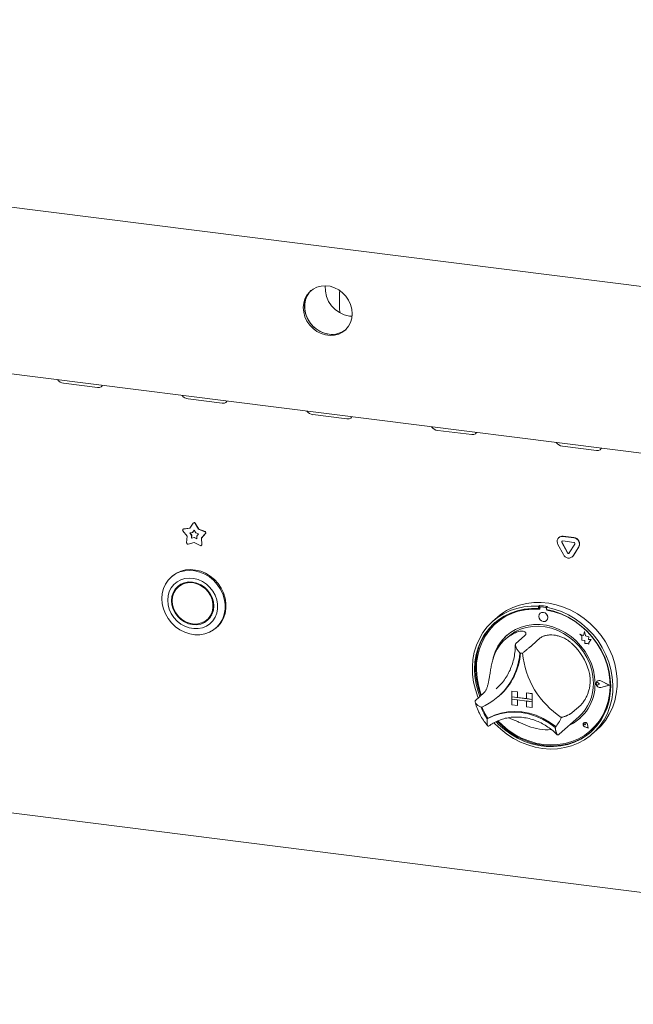
# Paper-space layout 'GNGE+Etagere' of a CAD drawing. Units: millimetres. Extents: x 5 to 415, y 5 to 292.
# Drawn here: x 341 to 357, y 158 to 183 of the extents above; entities that cross this region are included whole.
import ezdxf

# ---------------------------------------------------------------- set-up
doc = ezdxf.new("R2010")
doc.units = ezdxf.units.MM
doc.layers.add('SLD-0', color=179, linetype='Continuous')

psp = doc.layouts.new('GNGE+Etagere')

# ---------------------------------------------------------------- linework, layer by layer
at = {"layer": 'SLD-0', "color": 179, "linetype": 'Continuous', "lineweight": 18}
for p, q in [((277.8, 186.08), (378.6, 173.381)), ((286.07, 180.744), (380.283, 168.874)), ((348.85, 175.825), (348.798, 175.726)), ((348.883, 175.854), (348.831, 175.756)), ((348.92, 175.91), (348.85, 175.825)), ((348.916, 175.899), (348.854, 175.807)), ((348.953, 175.939), (348.883, 175.854)), ((348.957, 175.943), (348.916, 175.899)), ((349.006, 175.978), (348.92, 175.91)), ((348.957, 175.943), (348.953, 175.939)), ((349.105, 176.028), (349.006, 175.978)), ((349.214, 176.056), (349.105, 176.028)), ((349.328, 176.063), (349.214, 176.056)), ((349.445, 176.049), (349.328, 176.063)), ((349.559, 176.013), (349.445, 176.049)), ((349.668, 175.957), (349.559, 176.013)), ((349.767, 175.882), (349.668, 175.957)), ((349.692, 175.898), (349.693, 175.934)), ((349.692, 175.456), (349.692, 175.898)), ((349.693, 175.934), (349.694, 175.94)), ((349.853, 175.792), (349.767, 175.882)), ((348.766, 175.618), (348.755, 175.502)), ((348.798, 175.726), (348.766, 175.618)), ((348.799, 175.647), (348.788, 175.531)), ((348.812, 175.702), (348.791, 175.59)), ((348.791, 175.59), (348.791, 175.472)), ((348.831, 175.756), (348.799, 175.647)), ((348.854, 175.807), (348.812, 175.702)), ((349.923, 175.69), (349.853, 175.792)), ((349.975, 175.578), (349.923, 175.69)), ((350.007, 175.461), (349.975, 175.578)), ((348.755, 175.502), (348.766, 175.384)), ((348.766, 175.384), (348.798, 175.267)), ((348.788, 175.531), (348.799, 175.413)), ((348.791, 175.472), (348.812, 175.354)), ((348.799, 175.413), (348.831, 175.296)), ((348.812, 175.354), (348.854, 175.239)), ((349.692, 175.456), (349.698, 175.398)), ((349.698, 175.398), (349.707, 175.363)), ((350.018, 175.343), (350.007, 175.461)), ((350.007, 175.227), (350.018, 175.343)), ((348.798, 175.267), (348.85, 175.155)), ((348.831, 175.296), (348.883, 175.184)), ((348.85, 175.155), (348.92, 175.052)), ((348.854, 175.239), (348.916, 175.132)), ((348.883, 175.184), (348.953, 175.082)), ((348.916, 175.132), (348.994, 175.035)), ((348.953, 175.082), (349.039, 174.992)), ((349.923, 175.02), (349.975, 175.118)), ((349.95, 175.283), (350.014, 175.278)), ((349.975, 175.118), (350.007, 175.227)), ((348.92, 175.052), (349.006, 174.963)), ((348.994, 175.035), (349.087, 174.952)), ((349.006, 174.963), (349.105, 174.888)), ((349.039, 174.992), (349.138, 174.917)), ((349.087, 174.952), (349.191, 174.887)), ((349.105, 174.888), (349.214, 174.832)), ((349.138, 174.917), (349.247, 174.861)), ((349.191, 174.887), (349.304, 174.841)), ((349.214, 174.832), (349.328, 174.796)), ((349.247, 174.861), (349.361, 174.825)), ((349.304, 174.841), (349.42, 174.815)), ((349.361, 174.825), (349.478, 174.811)), ((349.478, 174.811), (349.592, 174.818)), ((349.559, 174.789), (349.668, 174.817)), ((349.592, 174.818), (349.701, 174.847)), ((349.668, 174.817), (349.767, 174.867)), ((349.701, 174.847), (349.8, 174.896)), ((349.767, 174.867), (349.853, 174.935)), ((349.8, 174.896), (349.849, 174.931)), ((349.853, 174.935), (349.923, 175.02)), ((349.328, 174.796), (349.445, 174.781)), ((349.445, 174.781), (349.559, 174.789)), ((342.574, 173.553), (343.451, 173.442)), ((343.451, 173.442), (343.505, 173.443)), ((343.505, 173.443), (343.546, 173.46)), ((343.546, 173.46), (343.569, 173.489)), ((343.569, 173.489), (343.571, 173.499)), ((345.789, 173.148), (346.666, 173.037)), ((346.666, 173.037), (346.72, 173.038)), ((346.72, 173.038), (346.762, 173.055)), ((346.762, 173.055), (346.784, 173.084)), ((346.784, 173.084), (346.787, 173.094)), ((349.005, 172.743), (349.882, 172.632)), ((349.882, 172.632), (349.936, 172.633)), ((349.936, 172.633), (349.977, 172.649)), ((349.977, 172.649), (350, 172.679)), ((350, 172.679), (350.002, 172.689)), ((352.22, 172.338), (353.097, 172.227)), ((353.193, 172.244), (353.215, 172.274)), ((353.215, 172.274), (353.218, 172.284)), ((353.097, 172.227), (353.151, 172.228)), ((353.151, 172.228), (353.193, 172.244)), ((355.436, 171.932), (356.313, 171.822)), ((356.313, 171.822), (356.367, 171.823)), ((356.367, 171.823), (356.408, 171.839)), ((356.408, 171.839), (356.431, 171.869)), ((356.431, 171.869), (356.433, 171.879)), ((345.757, 169.608), (345.652, 169.75)), ((345.658, 169.794), (345.653, 169.79)), ((345.667, 169.796), (345.828, 169.818)), ((345.671, 169.8), (345.83, 169.821)), ((345.828, 169.818), (345.917, 169.948)), ((345.902, 169.706), (345.942, 169.765)), ((345.906, 169.71), (345.943, 169.763)), ((345.926, 169.956), (345.921, 169.952)), ((345.942, 169.765), (345.982, 169.696)), ((345.967, 169.942), (346.056, 169.789)), ((345.971, 169.945), (346.061, 169.793)), ((346.061, 169.793), (346.056, 169.789)), ((346.056, 169.789), (346.217, 169.726)), ((346.061, 169.793), (346.222, 169.73)), ((345.747, 169.441), (345.757, 169.608)), ((345.829, 169.696), (345.902, 169.706)), ((345.877, 169.632), (345.829, 169.696)), ((345.881, 169.636), (345.836, 169.697)), ((345.872, 169.557), (345.877, 169.632)), ((345.942, 169.576), (345.872, 169.557)), ((345.877, 169.561), (345.872, 169.557)), ((345.881, 169.636), (345.877, 169.632)), ((345.877, 169.561), (345.881, 169.636)), ((345.947, 169.579), (345.877, 169.561)), ((345.906, 169.71), (345.902, 169.706)), ((345.947, 169.579), (345.942, 169.576)), ((346.012, 169.539), (345.942, 169.576)), ((346.012, 169.545), (345.947, 169.579)), ((345.982, 169.696), (346.055, 169.668)), ((346.055, 169.668), (346.007, 169.615)), ((346.007, 169.615), (346.012, 169.539)), ((346.233, 169.677), (346.127, 169.561)), ((346.131, 169.565), (346.127, 169.561)), ((346.127, 169.561), (346.137, 169.392)), ((346.237, 169.681), (346.131, 169.565)), ((346.131, 169.565), (346.141, 169.396)), ((355.349, 169.579), (355.345, 169.576)), ((355.448, 169.606), (355.729, 169.57)), ((355.448, 169.488), (355.729, 169.452)), ((355.453, 169.61), (355.733, 169.574)), ((285.982, 169.441), (380.371, 157.549)), ((345.942, 169.449), (345.787, 169.407)), ((346.097, 169.368), (345.942, 169.449)), ((346.128, 169.371), (346.133, 169.375)), ((355.462, 169.138), (355.322, 169.401)), ((355.563, 169.184), (355.423, 169.447)), ((355.568, 169.188), (355.427, 169.451)), ((355.754, 169.405), (355.614, 169.178)), ((355.856, 169.333), (355.715, 169.106)), ((355.86, 169.337), (355.72, 169.11)), ((355.692, 169.078), (355.696, 169.082)), ((355.72, 169.11), (355.696, 169.082)), ((345.574, 168.689), (345.697, 168.721)), ((345.719, 168.74), (345.596, 168.709)), ((345.697, 168.721), (345.826, 168.731)), ((345.848, 168.751), (345.719, 168.74)), ((345.826, 168.731), (345.957, 168.72)), ((345.979, 168.739), (345.848, 168.751)), ((345.957, 168.72), (346.088, 168.687)), ((346.11, 168.707), (345.979, 168.739)), ((345.2, 168.374), (345.27, 168.478)), ((345.27, 168.478), (345.357, 168.566)), ((345.368, 168.575), (345.346, 168.556)), ((345.357, 168.566), (345.459, 168.637)), ((345.38, 168.586), (345.368, 168.575)), ((345.482, 168.657), (345.38, 168.586)), ((345.459, 168.637), (345.574, 168.689)), ((345.596, 168.709), (345.482, 168.657)), ((345.598, 168.489), (345.501, 168.438)), ((345.704, 168.522), (345.598, 168.489)), ((345.816, 168.533), (345.704, 168.522)), ((345.931, 168.524), (345.816, 168.533)), ((346.045, 168.494), (345.931, 168.524)), ((346.155, 168.444), (346.045, 168.494)), ((346.088, 168.687), (346.215, 168.635)), ((346.237, 168.654), (346.11, 168.707)), ((346.215, 168.635), (346.334, 168.563)), ((346.356, 168.582), (346.237, 168.654)), ((346.334, 168.563), (346.442, 168.474)), ((346.464, 168.493), (346.356, 168.582)), ((346.442, 168.474), (346.537, 168.37)), ((346.559, 168.389), (346.464, 168.493)), ((345.117, 168.134), (345.148, 168.259)), ((345.148, 168.259), (345.2, 168.374)), ((345.35, 168.282), (345.3, 168.184)), ((345.418, 168.368), (345.35, 168.282)), ((345.45, 168.242), (345.4, 168.153)), ((345.501, 168.438), (345.418, 168.368)), ((345.47, 168.238), (345.419, 168.15)), ((345.518, 168.316), (345.45, 168.242)), ((345.494, 168.281), (345.456, 168.217)), ((345.54, 168.31), (345.47, 168.238)), ((345.541, 168.335), (345.494, 168.281)), ((345.6, 168.374), (345.518, 168.316)), ((345.574, 168.341), (345.53, 168.302)), ((345.624, 168.365), (345.54, 168.31)), ((345.584, 168.349), (345.574, 168.341)), ((345.668, 168.404), (345.584, 168.349)), ((345.694, 168.413), (345.6, 168.374)), ((345.72, 168.401), (345.624, 168.365)), ((345.796, 168.431), (345.694, 168.413)), ((345.823, 168.415), (345.72, 168.401)), ((345.902, 168.428), (345.796, 168.431)), ((345.929, 168.407), (345.823, 168.415)), ((346.008, 168.404), (345.902, 168.428)), ((346.034, 168.377), (345.929, 168.407)), ((346.11, 168.36), (346.008, 168.404)), ((346.134, 168.327), (346.034, 168.377)), ((346.204, 168.298), (346.11, 168.36)), ((346.224, 168.259), (346.134, 168.327)), ((346.257, 168.377), (346.155, 168.444)), ((346.287, 168.219), (346.204, 168.298)), ((346.302, 168.175), (346.224, 168.259)), ((346.347, 168.293), (346.257, 168.377)), ((346.354, 168.128), (346.287, 168.219)), ((346.423, 168.196), (346.347, 168.293)), ((346.537, 168.37), (346.616, 168.254)), ((346.638, 168.273), (346.559, 168.389)), ((346.616, 168.254), (346.677, 168.128)), ((346.699, 168.148), (346.638, 168.273)), ((345.106, 168.003), (345.117, 168.134)), ((345.117, 167.869), (345.106, 168.003)), ((345.27, 168.076), (345.259, 167.961)), ((345.259, 167.961), (345.27, 167.844)), ((345.3, 168.184), (345.27, 168.076)), ((345.369, 168.054), (345.359, 167.949)), ((345.4, 168.153), (345.369, 168.054)), ((345.387, 168.052), (345.376, 167.947)), ((345.419, 168.15), (345.387, 168.052)), ((346.362, 168.08), (346.302, 168.175)), ((346.405, 168.027), (346.354, 168.128)), ((346.404, 167.976), (346.362, 168.08)), ((346.426, 167.868), (346.404, 167.976)), ((346.436, 167.92), (346.405, 168.027)), ((346.482, 168.088), (346.423, 168.196)), ((346.522, 167.975), (346.482, 168.088)), ((346.543, 167.858), (346.522, 167.975)), ((346.677, 168.128), (346.719, 167.997)), ((346.741, 168.017), (346.699, 168.148)), ((346.719, 167.997), (346.74, 167.863)), ((346.762, 167.883), (346.741, 168.017)), ((345.148, 167.736), (345.117, 167.869)), ((345.2, 167.608), (345.148, 167.736)), ((345.27, 167.844), (345.3, 167.728)), ((345.3, 167.728), (345.35, 167.617)), ((345.359, 167.949), (345.369, 167.841)), ((345.369, 167.841), (345.4, 167.734)), ((345.376, 167.947), (345.387, 167.838)), ((345.387, 167.838), (345.419, 167.732)), ((345.4, 167.734), (345.45, 167.633)), ((345.419, 167.732), (345.47, 167.632)), ((346.404, 167.658), (346.426, 167.761)), ((346.405, 167.607), (346.436, 167.706)), ((346.426, 167.761), (346.426, 167.868)), ((346.446, 167.812), (346.436, 167.92)), ((346.436, 167.706), (346.446, 167.812)), ((346.522, 167.63), (346.543, 167.741)), ((346.543, 167.741), (346.543, 167.858)), ((346.74, 167.731), (346.719, 167.602)), ((346.74, 167.863), (346.74, 167.731)), ((346.741, 167.622), (346.762, 167.75)), ((346.762, 167.75), (346.762, 167.883)), ((353.994, 167.692), (354.158, 167.774)), ((354.085, 167.692), (354.261, 167.751)), ((354.158, 167.774), (354.331, 167.837)), ((354.261, 167.751), (354.444, 167.79)), ((354.45, 167.729), (354.27, 167.69)), ((354.478, 167.716), (354.298, 167.677)), ((354.331, 167.837), (354.513, 167.88)), ((354.444, 167.79), (354.632, 167.808)), ((354.635, 167.748), (354.45, 167.729)), ((354.664, 167.734), (354.478, 167.716)), ((354.513, 167.88), (354.7, 167.903)), ((354.632, 167.808), (354.823, 167.805)), ((354.823, 167.746), (354.635, 167.748)), ((354.853, 167.731), (354.664, 167.734)), ((354.7, 167.903), (354.892, 167.905)), ((354.845, 167.824), (354.823, 167.805)), ((354.823, 167.805), (354.823, 167.746)), ((354.845, 167.765), (354.823, 167.746)), ((354.845, 167.824), (354.845, 167.765)), ((354.853, 167.763), (354.853, 167.731)), ((354.866, 167.786), (354.861, 167.783)), ((355.005, 167.773), (354.882, 167.789)), ((355.009, 167.777), (354.886, 167.792)), ((354.892, 167.905), (355.084, 167.885)), ((355.05, 167.798), (355.028, 167.779)), ((355.028, 167.779), (355.219, 167.734)), ((355.028, 167.779), (355.028, 167.72)), ((355.216, 167.675), (355.028, 167.72)), ((355.034, 167.708), (355.034, 167.719)), ((355.034, 167.708), (355.038, 167.712)), ((355.223, 167.664), (355.034, 167.708)), ((355.038, 167.712), (355.038, 167.718)), ((355.084, 167.885), (355.277, 167.846)), ((355.219, 167.734), (355.408, 167.668)), ((355.277, 167.846), (355.466, 167.786)), ((355.466, 167.786), (355.651, 167.706)), ((355.651, 167.706), (355.829, 167.608)), ((345.27, 167.487), (345.2, 167.608)), ((345.357, 167.376), (345.27, 167.487)), ((345.35, 167.617), (345.418, 167.515)), ((345.418, 167.515), (345.501, 167.424)), ((345.45, 167.633), (345.518, 167.541)), ((345.47, 167.632), (345.54, 167.542)), ((345.518, 167.541), (345.6, 167.463)), ((345.54, 167.542), (345.624, 167.465)), ((345.6, 167.463), (345.694, 167.4)), ((345.624, 167.465), (345.72, 167.406)), ((346.204, 167.387), (346.287, 167.444)), ((346.224, 167.42), (346.302, 167.485)), ((346.249, 167.426), (346.308, 167.465)), ((346.274, 167.458), (346.319, 167.497)), ((346.287, 167.444), (346.354, 167.519)), ((346.302, 167.485), (346.362, 167.565)), ((346.319, 167.497), (346.346, 167.523)), ((346.346, 167.523), (346.393, 167.582)), ((346.354, 167.519), (346.405, 167.607)), ((346.362, 167.565), (346.404, 167.658)), ((346.423, 167.434), (346.482, 167.526)), ((346.482, 167.526), (346.522, 167.63)), ((346.677, 167.482), (346.616, 167.372)), ((346.638, 167.391), (346.699, 167.501)), ((346.719, 167.602), (346.677, 167.482)), ((346.699, 167.501), (346.741, 167.622)), ((353.624, 167.403), (353.765, 167.517)), ((353.755, 167.519), (353.644, 167.421)), ((353.786, 167.455), (353.648, 167.341)), ((353.755, 167.519), (353.843, 167.591)), ((353.765, 167.517), (353.92, 167.614)), ((353.936, 167.552), (353.786, 167.455)), ((353.964, 167.538), (353.813, 167.439)), ((353.843, 167.591), (353.994, 167.692)), ((353.92, 167.614), (354.085, 167.692)), ((354.098, 167.631), (353.936, 167.552)), ((354.126, 167.617), (353.964, 167.538)), ((354.27, 167.69), (354.098, 167.631)), ((354.298, 167.677), (354.126, 167.617)), ((354.835, 167.589), (354.826, 167.545)), ((354.826, 167.545), (354.835, 167.499)), ((354.86, 167.624), (354.835, 167.589)), ((354.835, 167.499), (354.86, 167.457)), ((354.898, 167.645), (354.86, 167.624)), ((354.861, 167.624), (354.86, 167.624)), ((354.86, 167.457), (354.898, 167.427)), ((354.943, 167.648), (354.898, 167.645)), ((354.988, 167.633), (354.943, 167.648)), ((355.026, 167.603), (354.988, 167.633)), ((355.051, 167.562), (355.026, 167.603)), ((355.026, 167.436), (355.051, 167.472)), ((355.06, 167.516), (355.051, 167.562)), ((355.051, 167.472), (355.06, 167.516)), ((355.401, 167.61), (355.216, 167.675)), ((355.409, 167.599), (355.223, 167.664)), ((355.581, 167.525), (355.401, 167.61)), ((355.408, 167.668), (355.591, 167.584)), ((355.589, 167.514), (355.409, 167.599)), ((355.753, 167.423), (355.581, 167.525)), ((355.761, 167.411), (355.589, 167.514)), ((355.591, 167.584), (355.766, 167.481)), ((355.766, 167.481), (355.932, 167.361)), ((355.829, 167.608), (355.997, 167.493)), ((355.997, 167.493), (356.155, 167.361)), ((345.459, 167.279), (345.357, 167.376)), ((345.574, 167.199), (345.459, 167.279)), ((345.501, 167.424), (345.598, 167.348)), ((345.697, 167.136), (345.574, 167.199)), ((345.598, 167.348), (345.704, 167.289)), ((345.694, 167.4), (345.796, 167.356)), ((345.704, 167.289), (345.816, 167.249)), ((345.72, 167.406), (345.823, 167.366)), ((345.796, 167.356), (345.902, 167.332)), ((345.816, 167.249), (345.931, 167.229)), ((345.823, 167.366), (345.929, 167.347)), ((345.902, 167.332), (346.008, 167.329)), ((345.929, 167.347), (346.034, 167.35)), ((345.931, 167.229), (346.045, 167.23)), ((346.008, 167.329), (346.11, 167.348)), ((346.034, 167.35), (346.134, 167.375)), ((346.045, 167.23), (346.155, 167.252)), ((346.11, 167.348), (346.204, 167.387)), ((346.134, 167.375), (346.224, 167.42)), ((346.155, 167.252), (346.257, 167.295)), ((346.181, 167.395), (346.249, 167.426)), ((346.257, 167.295), (346.347, 167.356)), ((346.442, 167.196), (346.334, 167.134)), ((346.347, 167.356), (346.423, 167.434)), ((346.537, 167.276), (346.442, 167.196)), ((346.503, 167.243), (346.525, 167.263)), ((346.525, 167.263), (346.559, 167.295)), ((346.616, 167.372), (346.537, 167.276)), ((346.559, 167.295), (346.638, 167.391)), ((353.387, 167.127), (353.497, 167.273)), ((353.526, 167.21), (353.42, 167.065)), ((353.548, 167.229), (353.442, 167.084)), ((353.555, 167.191), (353.451, 167.043)), ((353.497, 167.273), (353.624, 167.403)), ((353.648, 167.341), (353.526, 167.21)), ((353.671, 167.36), (353.548, 167.229)), ((353.677, 167.323), (353.555, 167.191)), ((353.697, 167.384), (353.671, 167.36)), ((353.813, 167.439), (353.677, 167.323)), ((353.728, 167.37), (353.724, 167.366)), ((354.229, 167.208), (354.094, 167.126)), ((354.212, 167.143), (354.353, 167.212)), ((354.376, 167.271), (354.229, 167.208)), ((354.353, 167.212), (354.504, 167.26)), ((354.531, 167.313), (354.376, 167.271)), ((354.504, 167.26), (354.662, 167.287)), ((354.694, 167.335), (354.531, 167.313)), ((354.662, 167.287), (354.824, 167.293)), ((354.86, 167.335), (354.694, 167.335)), ((354.824, 167.293), (354.989, 167.278)), ((355.027, 167.314), (354.86, 167.335)), ((354.898, 167.427), (354.943, 167.412)), ((354.943, 167.412), (354.988, 167.416)), ((354.988, 167.416), (355.026, 167.436)), ((354.989, 167.278), (355.153, 167.241)), ((355.026, 167.436), (355.026, 167.437)), ((355.193, 167.272), (355.027, 167.314)), ((355.153, 167.241), (355.314, 167.184)), ((355.355, 167.209), (355.193, 167.272)), ((355.511, 167.128), (355.355, 167.209)), ((355.915, 167.303), (355.753, 167.423)), ((355.923, 167.291), (355.761, 167.411)), ((356.066, 167.168), (355.915, 167.303)), ((356.073, 167.154), (355.923, 167.291)), ((355.932, 167.361), (356.086, 167.225)), ((356.086, 167.225), (356.227, 167.075)), ((356.155, 167.361), (356.3, 167.215)), ((356.3, 167.215), (356.431, 167.056)), ((345.826, 167.093), (345.697, 167.136)), ((345.957, 167.071), (345.826, 167.093)), ((346.088, 167.071), (345.957, 167.071)), ((346.215, 167.092), (346.088, 167.071)), ((346.334, 167.134), (346.215, 167.092)), ((353.22, 166.799), (353.294, 166.969)), ((353.294, 166.969), (353.387, 167.127)), ((353.42, 167.065), (353.332, 166.907)), ((353.442, 167.084), (353.354, 166.926)), ((353.451, 167.043), (353.365, 166.883)), ((353.972, 167.026), (353.865, 166.909)), ((354.094, 167.126), (353.972, 167.026)), ((354.038, 167.019), (353.972, 166.96)), ((354.038, 167.019), (354.083, 167.056)), ((354.083, 167.056), (354.212, 167.143)), ((354.456, 167.04), (354.235, 166.845)), ((354.865, 166.988), (354.644, 166.793)), ((355.314, 167.184), (355.468, 167.107)), ((355.468, 167.107), (355.614, 167.012)), ((355.658, 167.028), (355.511, 167.128)), ((355.614, 167.012), (355.75, 166.9)), ((355.793, 166.912), (355.658, 167.028)), ((355.881, 167.088), (355.933, 167.043)), ((355.976, 167.051), (355.881, 167.088)), ((355.881, 167.088), (355.882, 167.088)), ((355.976, 167.051), (355.882, 167.088)), ((355.933, 167.043), (355.933, 166.93)), ((356.004, 167.155), (355.976, 167.051)), ((356.033, 167.043), (356.004, 167.155)), ((356.032, 167.043), (356.004, 167.155)), ((356.004, 167.155), (356.004, 167.155)), ((356.117, 167.019), (356.032, 167.043)), ((356.032, 167.043), (356.033, 167.043)), ((356.118, 167.019), (356.033, 167.043)), ((356.203, 167.019), (356.066, 167.168)), ((356.21, 167.004), (356.073, 167.154)), ((356.107, 166.95), (356.118, 167.019)), ((356.107, 166.95), (356.117, 167.019)), ((356.177, 166.946), (356.107, 166.95)), ((356.177, 166.946), (356.107, 166.95)), ((356.107, 166.95), (356.107, 166.95)), ((356.117, 167.019), (356.118, 167.019)), ((356.119, 166.875), (356.177, 166.946)), ((356.119, 166.874), (356.177, 166.946)), ((356.177, 166.946), (356.177, 166.946)), ((356.325, 166.857), (356.203, 167.019)), ((356.331, 166.841), (356.21, 167.004)), ((356.227, 167.075), (356.354, 166.913)), ((356.431, 167.056), (356.546, 166.885)), ((353.164, 166.62), (353.22, 166.799)), ((353.262, 166.738), (353.212, 166.56)), ((353.284, 166.757), (353.234, 166.579)), ((353.298, 166.712), (353.251, 166.533)), ((353.332, 166.907), (353.262, 166.738)), ((353.354, 166.926), (353.284, 166.757)), ((353.365, 166.883), (353.298, 166.712)), ((353.775, 166.778), (353.704, 166.634)), ((353.865, 166.909), (353.775, 166.778)), ((355.75, 166.9), (355.872, 166.773)), ((355.915, 166.781), (355.793, 166.912)), ((355.872, 166.773), (355.979, 166.633)), ((356.022, 166.637), (355.915, 166.781)), ((355.933, 166.93), (356.011, 166.925)), ((356.011, 166.925), (356.015, 166.849)), ((356.015, 166.849), (356.081, 166.845)), ((356.081, 166.845), (356.119, 166.83)), ((356.119, 166.83), (356.119, 166.875)), ((356.119, 166.874), (356.119, 166.875)), ((356.119, 166.83), (356.119, 166.874)), ((356.119, 166.83), (356.119, 166.83)), ((356.431, 166.685), (356.325, 166.857)), ((356.435, 166.667), (356.331, 166.841)), ((356.354, 166.913), (356.464, 166.74)), ((356.519, 166.505), (356.431, 166.685)), ((356.464, 166.74), (356.557, 166.558)), ((356.546, 166.885), (356.644, 166.705)), ((356.644, 166.705), (356.724, 166.518)), ((353.114, 166.242), (353.129, 166.434)), ((353.129, 166.434), (353.164, 166.62)), ((353.212, 166.56), (353.182, 166.375)), ((353.234, 166.579), (353.204, 166.394)), ((353.251, 166.533), (353.225, 166.346)), ((353.652, 166.48), (353.639, 166.424)), ((353.704, 166.634), (353.652, 166.48)), ((355.979, 166.633), (356.068, 166.482)), ((356.111, 166.484), (356.022, 166.637)), ((356.068, 166.482), (356.14, 166.324)), ((356.183, 166.322), (356.111, 166.484)), ((356.522, 166.486), (356.435, 166.667)), ((356.589, 166.319), (356.519, 166.505)), ((356.526, 166.49), (356.522, 166.499)), ((356.589, 166.298), (356.522, 166.486)), ((356.593, 166.302), (356.526, 166.49)), ((356.557, 166.558), (356.632, 166.369)), ((356.724, 166.518), (356.785, 166.326)), ((353.119, 166.047), (353.114, 166.242)), ((353.182, 166.375), (353.172, 166.185)), ((353.172, 166.185), (353.182, 165.993)), ((353.204, 166.394), (353.194, 166.205)), ((353.194, 166.205), (353.204, 166.013)), ((353.225, 166.346), (353.219, 166.155)), ((356.14, 166.324), (356.192, 166.16)), ((356.234, 166.155), (356.183, 166.322)), ((356.639, 166.128), (356.589, 166.319)), ((356.636, 166.106), (356.589, 166.298)), ((356.64, 166.11), (356.593, 166.302)), ((356.632, 166.369), (356.687, 166.176)), ((356.687, 166.176), (356.722, 165.981)), ((356.785, 166.326), (356.825, 166.131)), ((353.145, 165.851), (353.119, 166.047)), ((353.182, 165.993), (353.213, 165.801)), ((353.204, 166.013), (353.236, 165.82)), ((353.219, 166.155), (353.235, 165.962)), ((353.235, 165.962), (353.271, 165.769)), ((356.192, 166.16), (356.223, 165.993)), ((356.223, 165.993), (356.234, 165.825)), ((356.266, 165.985), (356.234, 166.155)), ((356.276, 165.816), (356.266, 165.985)), ((356.662, 165.913), (356.636, 166.106)), ((356.67, 165.935), (356.639, 166.128)), ((356.666, 165.917), (356.64, 166.11)), ((356.68, 165.743), (356.67, 165.935)), ((356.722, 165.981), (356.737, 165.785)), ((356.825, 166.131), (356.846, 165.935)), ((356.846, 165.935), (356.846, 165.74)), ((353.191, 165.657), (353.145, 165.851)), ((353.213, 165.801), (353.264, 165.61)), ((353.236, 165.82), (353.287, 165.63)), ((353.271, 165.769), (353.328, 165.579)), ((353.729, 165.679), (353.775, 165.721)), ((356.306, 165.831), (356.322, 165.865)), ((356.306, 165.792), (356.306, 165.831)), ((356.306, 165.818), (356.311, 165.829)), ((356.306, 165.805), (356.306, 165.818)), ((356.311, 165.793), (356.306, 165.805)), ((356.322, 165.755), (356.306, 165.792)), ((356.307, 165.831), (356.323, 165.863)), ((356.307, 165.792), (356.307, 165.831)), ((356.323, 165.756), (356.307, 165.792)), ((356.311, 165.829), (356.32, 165.837)), ((356.32, 165.783), (356.311, 165.793)), ((356.315, 165.834), (356.315, 165.834)), ((356.32, 165.837), (356.331, 165.84)), ((356.331, 165.777), (356.32, 165.783)), ((356.322, 165.865), (356.351, 165.886)), ((356.351, 165.726), (356.322, 165.755)), ((356.323, 165.863), (356.352, 165.885)), ((356.352, 165.727), (356.323, 165.756)), ((356.33, 165.874), (356.33, 165.873)), ((356.332, 165.872), (356.331, 165.872)), ((356.331, 165.84), (356.344, 165.839)), ((356.344, 165.775), (356.331, 165.777)), ((356.344, 165.839), (356.356, 165.832)), ((356.356, 165.779), (356.344, 165.775)), ((356.351, 165.886), (356.388, 165.893)), ((356.388, 165.71), (356.351, 165.726)), ((356.352, 165.885), (356.388, 165.891)), ((356.388, 165.712), (356.352, 165.727)), ((356.394, 165.801), (356.356, 165.832)), ((356.394, 165.801), (356.356, 165.832)), ((356.394, 165.801), (356.356, 165.779)), ((356.388, 165.893), (356.426, 165.882)), ((356.388, 165.891), (356.426, 165.88)), ((356.426, 165.713), (356.388, 165.712)), ((356.426, 165.711), (356.388, 165.71)), ((356.394, 165.801), (356.394, 165.801)), ((356.649, 165.768), (356.426, 165.882)), ((356.644, 165.769), (356.426, 165.88)), ((356.644, 165.769), (356.426, 165.713)), ((356.644, 165.769), (356.426, 165.713)), ((356.649, 165.768), (356.426, 165.711)), ((356.65, 165.769), (356.427, 165.882)), ((356.649, 165.768), (356.65, 165.769)), ((356.652, 165.532), (356.667, 165.721)), ((356.656, 165.536), (356.672, 165.725)), ((356.667, 165.721), (356.662, 165.913)), ((356.672, 165.725), (356.666, 165.917)), ((356.669, 165.554), (356.68, 165.743)), ((356.737, 165.785), (356.732, 165.592)), ((356.846, 165.74), (356.825, 165.549)), ((353.257, 165.466), (353.191, 165.657)), ((353.413, 165.574), (353.192, 165.379)), ((353.266, 165.444), (353.257, 165.466)), ((353.264, 165.61), (353.31, 165.483)), ((353.287, 165.63), (353.332, 165.502)), ((353.328, 165.579), (353.35, 165.518)), ((353.787, 165.48), (353.807, 165.497)), ((354.13, 165.62), (354.276, 165.601)), ((354.13, 165.62), (354.13, 165.62)), ((354.13, 165.62), (354.276, 165.602)), ((354.13, 165.62), (354.13, 165.472)), ((354.13, 165.472), (354.276, 165.454)), ((354.656, 165.406), (354.13, 165.472)), ((354.13, 165.472), (354.13, 165.413)), ((354.276, 165.601), (354.276, 165.602)), ((354.276, 165.602), (354.276, 165.454)), ((354.276, 165.601), (354.276, 165.454)), ((354.276, 165.454), (354.276, 165.454)), ((354.51, 165.425), (354.276, 165.454)), ((354.656, 165.553), (354.51, 165.572)), ((354.51, 165.572), (354.51, 165.572)), ((354.656, 165.554), (354.51, 165.572)), ((354.51, 165.572), (354.51, 165.425)), ((354.656, 165.406), (354.51, 165.425)), ((354.656, 165.553), (354.656, 165.554)), ((354.656, 165.554), (354.656, 165.406)), ((354.656, 165.553), (354.656, 165.406)), ((356.616, 165.348), (356.652, 165.532)), ((356.62, 165.352), (356.656, 165.536)), ((356.638, 165.369), (356.669, 165.554)), ((356.732, 165.592), (356.706, 165.403)), ((356.825, 165.549), (356.785, 165.365)), ((354.13, 165.413), (354.276, 165.395)), ((354.13, 165.266), (354.13, 165.413)), ((354.13, 165.413), (354.656, 165.347)), ((354.13, 165.266), (354.276, 165.248)), ((354.276, 165.248), (354.276, 165.395)), ((354.276, 165.248), (354.276, 165.395)), ((354.276, 165.248), (354.276, 165.248)), ((354.656, 165.347), (354.51, 165.366)), ((354.51, 165.218), (354.51, 165.366)), ((354.656, 165.2), (354.51, 165.218)), ((354.656, 165.406), (354.656, 165.406)), ((354.656, 165.406), (354.656, 165.347)), ((354.656, 165.406), (354.656, 165.347)), ((354.656, 165.2), (354.656, 165.347)), ((354.656, 165.347), (354.656, 165.347)), ((354.656, 165.2), (354.656, 165.347)), ((354.656, 165.2), (354.656, 165.2)), ((355.908, 165.26), (355.687, 165.065)), ((356.483, 165.006), (356.559, 165.172)), ((356.487, 165.01), (356.564, 165.176)), ((356.516, 165.023), (356.587, 165.191)), ((356.559, 165.172), (356.616, 165.348)), ((356.564, 165.176), (356.62, 165.352)), ((356.587, 165.191), (356.638, 165.369)), ((356.66, 165.22), (356.595, 165.045)), ((356.724, 165.188), (356.644, 165.021)), ((356.706, 165.403), (356.66, 165.22)), ((356.785, 165.365), (356.724, 165.188)), ((353.498, 164.902), (353.657, 164.98)), ((353.52, 164.921), (353.498, 164.902)), ((353.522, 164.922), (353.681, 164.999)), ((353.657, 164.98), (353.826, 165.036)), ((353.681, 164.999), (353.849, 165.054)), ((353.826, 165.036), (354.004, 165.069)), ((353.849, 165.054), (354.026, 165.087)), ((354.004, 165.069), (354.187, 165.08)), ((354.026, 165.087), (354.208, 165.098)), ((354.187, 165.08), (354.373, 165.068)), ((354.208, 165.098), (354.393, 165.086)), ((354.373, 165.068), (354.559, 165.034)), ((354.393, 165.086), (354.578, 165.051)), ((354.559, 165.034), (354.742, 164.976)), ((354.578, 165.051), (354.76, 164.995)), ((354.742, 164.976), (354.92, 164.898)), ((354.76, 164.995), (354.937, 164.917)), ((354.937, 164.917), (355.106, 164.819)), ((355.349, 164.508), (355.857, 164.956)), ((356.388, 164.852), (356.483, 165.006)), ((356.392, 164.856), (356.487, 165.01)), ((356.427, 164.865), (356.516, 165.023)), ((356.595, 165.045), (356.51, 164.882)), ((356.644, 165.021), (356.546, 164.865)), ((353.697, 164.78), (353.674, 164.804)), ((353.846, 164.637), (353.697, 164.78)), ((353.725, 164.831), (353.791, 164.763)), ((353.754, 164.843), (353.814, 164.782)), ((353.775, 164.852), (353.883, 164.746)), ((353.791, 164.763), (353.943, 164.628)), ((353.814, 164.782), (353.965, 164.647)), ((353.883, 164.746), (354.039, 164.617)), ((354.92, 164.898), (355.09, 164.799)), ((355.09, 164.799), (355.249, 164.681)), ((355.106, 164.819), (355.264, 164.703)), ((355.264, 164.703), (355.265, 164.702)), ((355.265, 164.702), (355.266, 164.702)), ((355.973, 164.781), (355.969, 164.756)), ((355.969, 164.756), (355.977, 164.73)), ((355.97, 164.756), (355.973, 164.78)), ((355.977, 164.731), (355.97, 164.756)), ((355.987, 164.8), (355.973, 164.781)), ((355.973, 164.78), (355.987, 164.8)), ((355.994, 164.71), (355.977, 164.731)), ((355.977, 164.73), (355.994, 164.709)), ((355.981, 164.789), (355.984, 164.797)), ((355.981, 164.78), (355.981, 164.789)), ((355.985, 164.772), (355.981, 164.78)), ((355.984, 164.797), (355.99, 164.802)), ((355.991, 164.765), (355.985, 164.772)), ((356.008, 164.811), (355.987, 164.8)), ((355.987, 164.8), (356.008, 164.811)), ((355.987, 164.801), (355.987, 164.8)), ((355.987, 164.8), (355.987, 164.8)), ((355.99, 164.802), (355.998, 164.805)), ((355.999, 164.761), (355.991, 164.765)), ((356.017, 164.697), (355.994, 164.71)), ((355.994, 164.709), (356.017, 164.696)), ((355.998, 164.805), (356.007, 164.803)), ((356.028, 164.753), (355.999, 164.761)), ((356.007, 164.803), (356.015, 164.799)), ((356.033, 164.812), (356.008, 164.811)), ((356.008, 164.811), (356.033, 164.811)), ((356.015, 164.799), (356.021, 164.791)), ((356.103, 164.668), (356.017, 164.697)), ((356.103, 164.669), (356.017, 164.697)), ((356.104, 164.668), (356.017, 164.696)), ((356.021, 164.791), (356.024, 164.783)), ((356.028, 164.753), (356.024, 164.783)), ((356.028, 164.753), (356.024, 164.783)), ((356.028, 164.753), (356.028, 164.753)), ((356.057, 164.801), (356.033, 164.812)), ((356.033, 164.811), (356.057, 164.801)), ((356.076, 164.782), (356.057, 164.801)), ((356.057, 164.801), (356.076, 164.782)), ((356.086, 164.757), (356.076, 164.782)), ((356.076, 164.782), (356.086, 164.757)), ((356.104, 164.668), (356.086, 164.758)), ((356.104, 164.668), (356.086, 164.757)), ((356.103, 164.668), (356.086, 164.757)), ((356.104, 164.668), (356.104, 164.668)), ((356.147, 164.587), (356.275, 164.712)), ((356.167, 164.605), (356.28, 164.716)), ((356.198, 164.591), (356.321, 164.721)), ((356.275, 164.712), (356.388, 164.852)), ((356.28, 164.716), (356.392, 164.856)), ((356.408, 164.73), (356.288, 164.592)), ((356.431, 164.724), (356.318, 164.612)), ((356.321, 164.721), (356.427, 164.865)), ((356.51, 164.882), (356.408, 164.73)), ((356.546, 164.865), (356.431, 164.724)), ((354.006, 164.51), (353.846, 164.637)), ((353.943, 164.628), (354.105, 164.509)), ((353.965, 164.647), (354.127, 164.529)), ((354.177, 164.399), (354.006, 164.51)), ((354.039, 164.617), (354.207, 164.505)), ((354.105, 164.509), (354.277, 164.407)), ((354.127, 164.529), (354.299, 164.427)), ((354.207, 164.505), (354.383, 164.41)), ((354.277, 164.407), (354.457, 164.324)), ((354.299, 164.427), (354.479, 164.343)), ((354.383, 164.41), (354.566, 164.335)), ((355.332, 164.493), (355.348, 164.508)), ((355.768, 164.322), (355.931, 164.4)), ((355.847, 164.389), (356.003, 164.479)), ((355.909, 164.38), (356.06, 164.477)), ((355.931, 164.4), (356.082, 164.496)), ((356.003, 164.479), (356.147, 164.587)), ((356.154, 164.47), (356.005, 164.365)), ((356.06, 164.477), (356.198, 164.591)), ((356.082, 164.496), (356.177, 164.572)), ((356.288, 164.592), (356.154, 164.47)), ((356.163, 164.601), (356.167, 164.605)), ((356.207, 164.515), (356.318, 164.612)), ((354.357, 164.305), (354.177, 164.399)), ((354.543, 164.231), (354.357, 164.305)), ((354.457, 164.324), (354.642, 164.259)), ((354.479, 164.343), (354.664, 164.279)), ((354.733, 164.176), (354.543, 164.231)), ((354.566, 164.335), (354.753, 164.28)), ((354.642, 164.259), (354.831, 164.215)), ((354.664, 164.279), (354.853, 164.234)), ((354.926, 164.141), (354.733, 164.176)), ((354.753, 164.28), (354.943, 164.245)), ((354.831, 164.215), (355.02, 164.191)), ((354.853, 164.234), (355.043, 164.21)), ((354.943, 164.245), (355.133, 164.232)), ((355.02, 164.191), (355.209, 164.188)), ((355.043, 164.21), (355.231, 164.207)), ((355.133, 164.232), (355.321, 164.24)), ((355.209, 164.188), (355.394, 164.206)), ((355.231, 164.207), (355.416, 164.225)), ((355.494, 164.162), (355.308, 164.134)), ((355.321, 164.24), (355.504, 164.269)), ((355.394, 164.206), (355.574, 164.244)), ((355.416, 164.225), (355.596, 164.263)), ((355.674, 164.21), (355.494, 164.162)), ((355.504, 164.269), (355.68, 164.319)), ((355.574, 164.244), (355.746, 164.302)), ((355.596, 164.263), (355.768, 164.322)), ((355.845, 164.278), (355.674, 164.21)), ((355.68, 164.319), (355.847, 164.389)), ((355.746, 164.302), (355.909, 164.38)), ((356.005, 164.365), (355.845, 164.278)), ((355.118, 164.127), (354.926, 164.141)), ((355.308, 164.134), (355.118, 164.127))]:
    psp.add_line(p, q, dxfattribs=at)
for centre, radius, start, end in [((350.049, 176.006), 0.73, 175.4753, 262.1629), ((349.5, 175.37), 0.56, 261.6974, 308.4944), ((342.597, 173.778), 0.226, 215.9914, 264.2728), ((345.812, 173.373), 0.226, 215.9914, 264.2728), ((349.028, 172.967), 0.226, 215.9914, 264.2728), ((352.243, 172.562), 0.226, 215.9914, 264.2728), ((355.458, 172.157), 0.226, 215.9914, 264.2728), ((345.672, 169.769), 0.0274, 100.8165, 222.0369), ((345.674, 169.775), 0.025, 97.2748, 131.2691), ((345.94, 169.929), 0.0295, 25.5971, 140.0414), ((345.944, 169.932), 0.0302, 26.2944, 127.178), ((346.212, 169.7), 0.0318, 323.1388, 71.286), ((346.207, 169.696), 0.0318, 323.1388, 71.286), ((355.433, 169.474), 0.133, 83.3508, 213.2688), ((355.434, 169.481), 0.13, 81.8319, 130.6709), ((355.445, 169.461), 0.0266, 83.3508, 213.2688), ((355.452, 169.465), 0.0286, 140.3526, 210.7679), ((355.71, 169.408), 0.164, 332.977, 83.251), ((355.714, 169.412), 0.164, 332.977, 83.251), ((345.78, 169.44), 0.0332, 177.117, 281.6057), ((346.111, 169.39), 0.0262, 238.4034, 4.0533), ((346.115, 169.394), 0.0261, 312.1418, 4.7128), ((355.725, 169.42), 0.0327, 332.977, 83.251), ((355.598, 169.195), 0.148, 203.015, 322.6235), ((355.59, 169.195), 0.0295, 203.015, 322.6235), ((355.596, 169.201), 0.0312, 205.4303, 299.7012), ((354.721, 166.225), 1.516, 84.8673, 130.9217), ((354.718, 165.988), 1.841, 79.6084, 86.0301), ((354.878, 167.763), 0.0254, 81.3986, 181.4206), ((354.883, 167.767), 0.026, 81.8416, 130.6612), ((355, 167.74), 0.0338, 34.0743, 81.9152), ((355.005, 167.744), 0.0333, 45.3271, 82.1132), ((354.694, 165.835), 1.908, 59.9217, 79.6127), ((354.934, 167.522), 0.126, 317.1989, 125.6203), ((354.698, 166.14), 1.095, 125.8361, 163.3313), ((354.772, 166.197), 1.152, 131.7317, 166.7645), ((354.645, 165.718), 1.53, 16.1315, 46.0519), ((352.704, 166.709), 1.637, 292.8458, 356.3215), ((352.7, 166.735), 1.661, 311.802, 355.4265), ((352.702, 166.737), 1.66, 311.802, 355.3541), ((354.232, 165.481), 1.128, 80.9796, 84.6589), ((356.636, 166.81), 2.237, 185.5093, 236.6741), ((355.116, 165.787), 1.161, 294.9314, 1.4403), ((355.098, 165.801), 1.136, 311.9253, 1.2104), ((356.384, 165.814), 0.0786, 132.0405, 178.0293), ((356.407, 165.812), 0.101, 183.082, 281.0345), ((356.335, 165.809), 0.0314, 47.3188, 128.844), ((356.385, 165.808), 0.0852, 60.5549, 129.7245), ((354.57, 165.661), 1.314, 200.4727, 215.2769), ((354.59, 165.678), 1.314, 200.7142, 215.0202), ((353.519, 164.928), 0.00619, 212.3709, 296.0545), ((354.525, 165.301), 0.953, 319.4289, 337.785), ((355.151, 165.759), 1.119, 294.3288, 311.3677), ((355.041, 165.937), 1.314, 248.1189, 274.5774), ((356.033, 164.757), 0.0626, 137.0593, 255.2265), ((356.024, 164.749), 0.0632, 7.5927, 125.76), ((356.001, 164.781), 0.0235, 4.5334, 125.8768)]:
    psp.add_arc(centre, radius, start, end, dxfattribs=at)
for points, knots in [([(354.057, 167.028), (354.075, 167.04), (354.112, 167.066), (354.169, 167.098), (354.226, 167.125), (354.287, 167.147), (354.348, 167.162), (354.406, 167.165), (354.451, 167.158), (354.482, 167.142), (354.497, 167.119), (354.496, 167.094), (354.483, 167.067), (354.465, 167.049), (354.456, 167.04)], [0, 0, 0, 0, 0.070201, 0.140848, 0.213301, 0.286625, 0.378452, 0.47286, 0.564733, 0.659408, 0.74928, 0.841615, 0.920029, 1, 1, 1, 1]), ([(354.865, 166.988), (354.871, 166.993), (354.884, 167.004), (354.908, 167.018), (354.936, 167.031), (354.967, 167.042), (355.002, 167.052), (355.039, 167.059), (355.079, 167.064), (355.136, 167.067), (355.196, 167.065), (355.257, 167.057), (355.319, 167.045), (355.397, 167.022), (355.477, 166.986), (355.545, 166.948), (355.601, 166.91), (355.656, 166.867), (355.689, 166.836), (355.706, 166.82)], [0, 0, 0, 0, 0.046643, 0.093605, 0.141576, 0.189898, 0.236542, 0.283866, 0.331539, 0.379934, 0.472298, 0.51922, 0.566867, 0.656796, 0.748507, 0.810207, 0.872441, 0.936042, 1, 1, 1, 1]), ([(354.222, 166.813), (354.222, 166.791), (354.221, 166.709), (354.207, 166.57), (354.172, 166.401), (354.12, 166.239), (354.051, 166.085), (353.965, 165.942), (353.872, 165.819), (353.803, 165.751), (353.773, 165.721)], [0, 0, 0, 0, 0.052999, 0.19208, 0.331356, 0.470956, 0.610927, 0.751292, 0.892037, 1, 1, 1, 1]), ([(354.235, 166.845), (354.232, 166.842), (354.227, 166.836), (354.223, 166.823), (354.222, 166.808), (354.225, 166.789), (354.233, 166.766), (354.246, 166.737), (354.264, 166.703), (354.287, 166.669), (354.312, 166.636), (354.328, 166.615), (354.337, 166.605), (354.337, 166.604)], [0, 0, 0, 0, 0.074889, 0.152268, 0.227101, 0.303828, 0.403381, 0.505803, 0.634985, 0.767866, 0.88205, 0.998002, 1, 1, 1, 1]), ([(354.644, 166.793), (354.641, 166.79), (354.634, 166.785), (354.62, 166.773), (354.603, 166.76), (354.584, 166.743), (354.56, 166.724), (354.531, 166.701), (354.498, 166.674), (354.466, 166.646), (354.436, 166.62), (354.418, 166.604), (354.409, 166.595), (354.409, 166.595)], [0, 0, 0, 0, 0.0748894, 0.1522676, 0.2271013, 0.303828, 0.4033813, 0.5058034, 0.6349846, 0.7678664, 0.8820502, 0.9980022, 1, 1, 1, 1]), ([(353.413, 165.574), (353.425, 165.586), (353.443, 165.604), (353.463, 165.639), (353.478, 165.669), (353.491, 165.702), (353.503, 165.738), (353.514, 165.777), (353.527, 165.833), (353.539, 165.893), (353.55, 165.956), (353.559, 166.012), (353.569, 166.074), (353.579, 166.139), (353.59, 166.202), (353.602, 166.265), (353.616, 166.33), (353.631, 166.393), (353.643, 166.434), (353.649, 166.454)], [0, 0, 0, 0, 0.093523, 0.141493, 0.189814, 0.23663, 0.283779, 0.331451, 0.379845, 0.472206, 0.519127, 0.566773, 0.634042, 0.690996, 0.748514, 0.810212, 0.872444, 0.936044, 1, 1, 1, 1]), ([(356.114, 166.143), (356.121, 166.119), (356.133, 166.071), (356.144, 166.002), (356.15, 165.941), (356.152, 165.889), (356.151, 165.839), (356.145, 165.772), (356.134, 165.706), (356.119, 165.641), (356.104, 165.595), (356.089, 165.55), (356.071, 165.506), (356.045, 165.45), (356.011, 165.39), (355.976, 165.337), (355.949, 165.302), (355.927, 165.278), (355.914, 165.266), (355.908, 165.26)], [0, 0, 0, 0, 0.070176, 0.140797, 0.195142, 0.240734, 0.286564, 0.332351, 0.425404, 0.472813, 0.518781, 0.565089, 0.611922, 0.659468, 0.760993, 0.841601, 0.900427, 0.950021, 1, 1, 1, 1]), ([(353.34, 165.201), (353.339, 165.201), (353.328, 165.207), (353.305, 165.219), (353.272, 165.24), (353.241, 165.264), (353.216, 165.288), (353.198, 165.311), (353.188, 165.329), (353.183, 165.345), (353.182, 165.358), (353.184, 165.37), (353.19, 165.376), (353.192, 165.379)], [0, 0, 0, 0, 0.001998, 0.116207, 0.232135, 0.361462, 0.494197, 0.593875, 0.696172, 0.771063, 0.847732, 0.922655, 1, 1, 1, 1]), ([(353.184, 165.343), (353.19, 165.32), (353.21, 165.245), (353.257, 165.12), (353.33, 164.974), (353.415, 164.84), (353.482, 164.761), (353.514, 164.724)], [0, 0, 0, 0, 0.101807, 0.3333191, 0.5651028, 0.7971674, 1, 1, 1, 1]), ([(353.532, 164.714), (353.551, 164.728), (353.61, 164.772), (353.716, 164.833), (353.853, 164.89), (353.999, 164.929), (354.15, 164.951), (354.305, 164.953), (354.462, 164.937), (354.619, 164.903), (354.773, 164.851), (354.922, 164.782), (355.065, 164.696), (355.194, 164.601), (355.269, 164.529), (355.303, 164.496)], [0, 0, 0, 0, 0.039892, 0.12205, 0.204135, 0.285987, 0.367545, 0.448795, 0.52976, 0.610482, 0.691008, 0.771385, 0.851649, 0.931833, 1, 1, 1, 1]), ([(354.552, 164.718), (354.532, 164.726), (354.492, 164.742), (354.431, 164.768), (354.369, 164.795), (354.297, 164.827), (354.232, 164.856), (354.173, 164.881), (354.13, 164.898), (354.089, 164.913), (354.057, 164.924), (354.039, 164.93), (354.033, 164.931)], [0, 0, 0, 0, 0.112216, 0.225064, 0.340416, 0.456921, 0.624675, 0.709801, 0.796172, 0.879857, 0.964145, 1, 1, 1, 1]), ([(355.687, 165.065), (355.685, 165.063), (355.68, 165.059), (355.671, 165.053), (355.661, 165.046), (355.649, 165.039), (355.637, 165.032), (355.622, 165.023), (355.604, 165.014), (355.584, 165.004), (355.561, 164.994), (355.542, 164.986), (355.522, 164.977), (355.501, 164.969), (355.474, 164.96), (355.449, 164.952), (355.425, 164.945), (355.413, 164.942), (355.407, 164.941), (355.407, 164.941)], [0, 0, 0, 0, 0.0373103, 0.1133976, 0.1522595, 0.1895636, 0.2653144, 0.3037937, 0.3533984, 0.4543628, 0.5057441, 0.5701138, 0.6349739, 0.7012208, 0.767885, 0.8820616, 0.9399251, 0.9980033, 1, 1, 1, 1]), ([(353.498, 164.902), (353.498, 164.902), (353.496, 164.889), (353.493, 164.863), (353.491, 164.826), (353.492, 164.797), (353.494, 164.775), (353.497, 164.757), (353.503, 164.739), (353.51, 164.726), (353.518, 164.718), (353.526, 164.715), (353.534, 164.716), (353.54, 164.72), (353.543, 164.722)], [0, 0, 0, 0, 0.001955, 0.121398, 0.242682, 0.374034, 0.441224, 0.508929, 0.607335, 0.708286, 0.780182, 0.853756, 0.925691, 1, 1, 1, 1]), ([(355.249, 164.681), (355.249, 164.681), (355.25, 164.674), (355.252, 164.661), (355.255, 164.642), (355.259, 164.623), (355.262, 164.604), (355.267, 164.585), (355.272, 164.567), (355.277, 164.55), (355.282, 164.536), (355.288, 164.521), (355.294, 164.509), (355.301, 164.5), (355.306, 164.495), (355.312, 164.491), (355.318, 164.49), (355.324, 164.49), (355.33, 164.492), (355.334, 164.495), (355.336, 164.497)], [0, 0, 0, 0, 0.001954, 0.061568, 0.121401, 0.181925, 0.242696, 0.308206, 0.374085, 0.441247, 0.508922, 0.558004, 0.657582, 0.70828, 0.744144, 0.816819, 0.853743, 0.889595, 0.962656, 1, 1, 1, 1])]:
    psp.add_open_spline(points, degree=3, knots=knots, dxfattribs=at)

doc.saveas('drawing.dxf')
